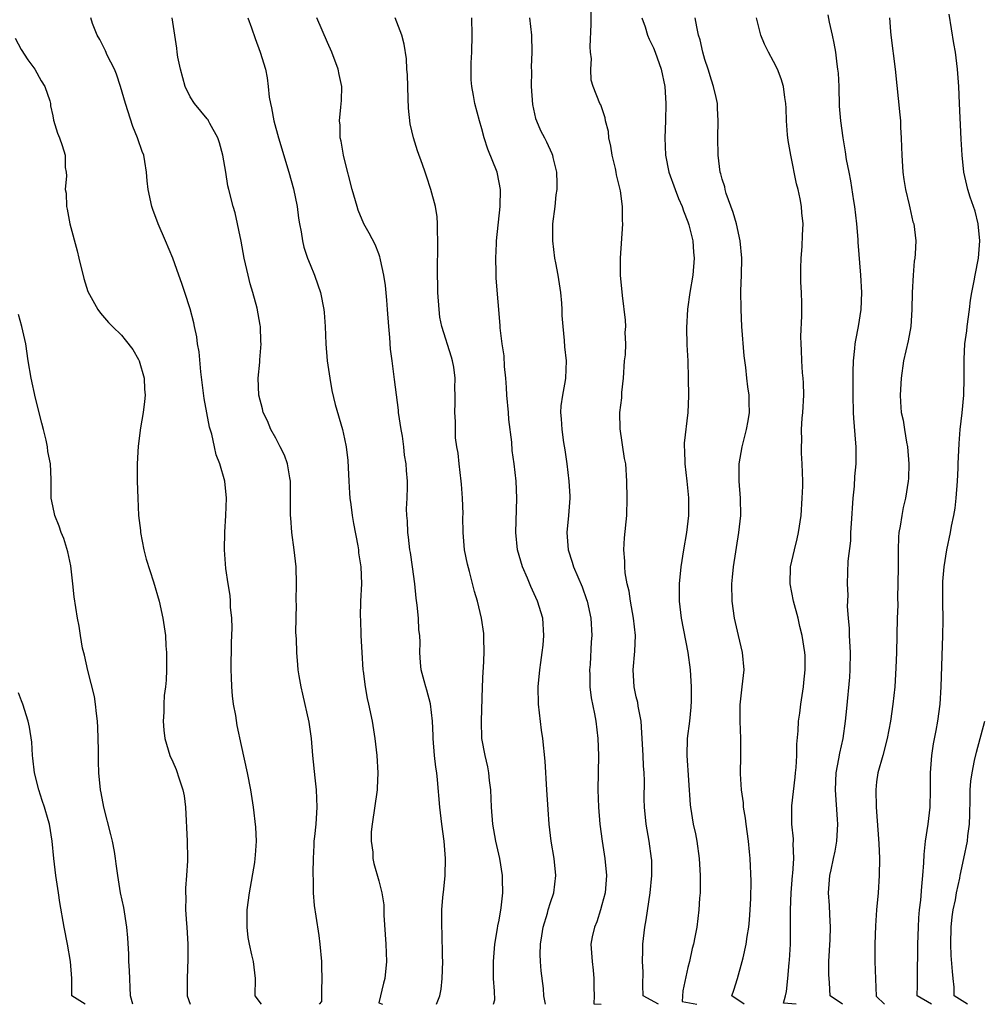
# Model space of a CAD drawing. Units: inches. Extents: x 2616000 to 2619000, y 1491000 to 1494000.
# Drawn here: x 2616529 to 2616641, y 1491000 to 1491115 of the extents above; entities that cross this region are included whole.
import ezdxf

# ---------------------------------------------------------------- set-up
doc = ezdxf.new("R2010")
doc.units = ezdxf.units.IN
doc.header["$MEASUREMENT"] = 0
doc.layers.add('LD26161491_2ft', color=180, linetype='Continuous')

msp = doc.modelspace()

# ---------------------------------------------------------------- linework, layer by layer
at = {"layer": 'LD26161491_2ft'}
for points, elevation in [([(2616603.59, 1491000), (2616601.8, 1491001), (2616601.77, 1491002.23), (2616601.78, 1491003.78), (2616601.73, 1491005), (2616601.74, 1491006.26), (2616601.77, 1491007), (2616601.98, 1491009), (2616602.14, 1491009.86), (2616602.63, 1491013), (2616602.82, 1491015), (2616602.79, 1491016.79), (2616602.78, 1491017), (2616602.51, 1491019), (2616602.15, 1491021), (2616601.95, 1491023), (2616601.93, 1491023.93), (2616601.94, 1491026.06), (2616601.9, 1491027), (2616601.82, 1491027.82), (2616601.78, 1491029), (2616601.67, 1491031), (2616601.66, 1491031.66), (2616601.55, 1491033), (2616601.23, 1491034.77), (2616601.18, 1491035.18), (2616601, 1491035.86), (2616600.74, 1491037), (2616600.62, 1491039), (2616600.83, 1491041.17), (2616600.89, 1491043), (2616600.66, 1491045), (2616600.31, 1491047), (2616600.16, 1491048.16), (2616599.95, 1491049), (2616599.7, 1491050.3), (2616599.65, 1491051), (2616599.66, 1491051.66), (2616599.55, 1491053), (2616599.63, 1491054.37), (2616599.9, 1491057), (2616599.95, 1491059), (2616599.91, 1491061), (2616599.76, 1491063), (2616599.64, 1491063.64), (2616599.1, 1491067.1), (2616599.09, 1491069), (2616599.3, 1491070.7), (2616599.32, 1491071.32), (2616599.49, 1491073), (2616599.64, 1491075), (2616599.72, 1491075.72), (2616599.76, 1491077), (2616599.7, 1491078.3), (2616599.76, 1491079), (2616599.75, 1491079.75), (2616599.38, 1491082.62), (2616599.17, 1491085), (2616599.16, 1491087), (2616599.42, 1491091), (2616599.39, 1491091.39), (2616599.39, 1491093), (2616599.16, 1491094.84), (2616598.69, 1491096.69), (2616598.65, 1491097), (2616598.57, 1491097.43), (2616598.2, 1491099), (2616598.03, 1491100.03), (2616597.81, 1491101), (2616597.74, 1491101.74), (2616597.41, 1491103), (2616597.35, 1491103.35), (2616596.85, 1491104.85), (2616596.75, 1491105), (2616595.98, 1491107), (2616595.75, 1491107.75), (2616595.68, 1491109), (2616595.76, 1491110.24), (2616595.66, 1491111), (2616595.62, 1491111.62), (2616595.73, 1491114.27), (2616595.74, 1491115.74)], 8924), ([(2616625.01, 1491000), (2616623.59, 1491001), (2616623.5, 1491002.5), (2616623.45, 1491003), (2616623.44, 1491003.44), (2616623.44, 1491005), (2616623.57, 1491007.57), (2616623.61, 1491009), (2616623.53, 1491010.47), (2616623.5, 1491011.5), (2616623.4, 1491013), (2616623.55, 1491015), (2616623.69, 1491015.69), (2616623.98, 1491017), (2616624.15, 1491017.85), (2616624.35, 1491019), (2616624.47, 1491021), (2616624.44, 1491021.56), (2616624.22, 1491025), (2616624.3, 1491027), (2616624.61, 1491028.61), (2616624.72, 1491029.28), (2616625.11, 1491031), (2616625.39, 1491033), (2616625.52, 1491034.48), (2616625.87, 1491038.13), (2616625.93, 1491039), (2616625.96, 1491041), (2616625.85, 1491043), (2616625.84, 1491043.83), (2616625.72, 1491045), (2616625.62, 1491046.38), (2616625.68, 1491047.68), (2616625.61, 1491049), (2616625.66, 1491050.34), (2616625.68, 1491051.68), (2616625.98, 1491054.02), (2616626, 1491055), (2616626.06, 1491056.06), (2616626.27, 1491059), (2616626.41, 1491060.4), (2616626.46, 1491061.54), (2616626.6, 1491063), (2616626.6, 1491065), (2616626.59, 1491065.41), (2616626.34, 1491068.34), (2616626.31, 1491069), (2616626.28, 1491071), (2616626.27, 1491073.73), (2616626.31, 1491075), (2616626.47, 1491076.47), (2616626.51, 1491077), (2616626.58, 1491077.42), (2616626.88, 1491079), (2616627.2, 1491081), (2616627.28, 1491083), (2616627.17, 1491085), (2616626.85, 1491088.85), (2616626.84, 1491089.16), (2616626.7, 1491091), (2616626.47, 1491093), (2616626.35, 1491093.65), (2616626, 1491096), (2616625.79, 1491097), (2616625.5, 1491098.5), (2616625.37, 1491099.37), (2616625.08, 1491101), (2616624.81, 1491103), (2616624.69, 1491104.69), (2616624.62, 1491107), (2616624.54, 1491108.54), (2616624.49, 1491109), (2616624.4, 1491109.6), (2616624.23, 1491111), (2616624.06, 1491112.06), (2616623.86, 1491113), (2616623.49, 1491114.51), (2616623.34, 1491115.34)], 8916), ([(2616635.38, 1491000), (2616633.72, 1491001), (2616633.76, 1491002.24), (2616633.76, 1491003.76), (2616633.8, 1491006.2), (2616633.8, 1491007), (2616633.86, 1491009), (2616633.92, 1491010.08), (2616634, 1491011), (2616634.14, 1491012.14), (2616634.27, 1491013.73), (2616634.39, 1491015), (2616634.5, 1491016.5), (2616634.52, 1491017.48), (2616634.7, 1491019), (2616635, 1491021), (2616635.23, 1491023), (2616635.26, 1491025), (2616635.26, 1491027), (2616635.42, 1491029), (2616635.64, 1491030.36), (2616635.93, 1491031.93), (2616636.11, 1491033), (2616636.39, 1491035), (2616636.53, 1491037), (2616636.62, 1491040.62), (2616636.73, 1491043), (2616636.76, 1491044.77), (2616636.73, 1491047), (2616636.71, 1491049), (2616636.72, 1491049.28), (2616636.86, 1491051), (2616637.19, 1491053), (2616637.62, 1491055), (2616637.74, 1491055.74), (2616638.01, 1491057), (2616638.16, 1491057.84), (2616638.28, 1491059), (2616638.43, 1491061), (2616638.49, 1491062.49), (2616638.5, 1491063), (2616638.61, 1491065.39), (2616638.75, 1491067), (2616638.96, 1491068.96), (2616639.14, 1491071), (2616639.21, 1491073), (2616639.21, 1491075.21), (2616639.29, 1491077), (2616639.5, 1491078.5), (2616639.54, 1491079), (2616639.82, 1491081), (2616639.92, 1491082.08), (2616640.08, 1491083), (2616640.36, 1491084.36), (2616640.46, 1491085), (2616640.87, 1491087), (2616641.04, 1491089), (2616640.84, 1491091), (2616640.47, 1491092.47), (2616639.89, 1491094.11), (2616639.61, 1491095), (2616639.49, 1491095.49), (2616639.15, 1491097), (2616638.95, 1491099), (2616638.84, 1491100.84), (2616638.67, 1491105), (2616638.57, 1491107), (2616638.42, 1491109), (2616638.17, 1491111), (2616638, 1491112), (2616637.44, 1491115.44)], 8912), ([(2616557.32, 1491000), (2616556.58, 1491001), (2616556.63, 1491003), (2616556.39, 1491005), (2616556.22, 1491005.78), (2616555.93, 1491007), (2616555.79, 1491007.79), (2616555.64, 1491009), (2616555.67, 1491011), (2616555.92, 1491013), (2616556.54, 1491016.54), (2616556.6, 1491017), (2616556.61, 1491017.39), (2616556.74, 1491019), (2616556.67, 1491020.67), (2616556.38, 1491023), (2616556.08, 1491025), (2616555.71, 1491027), (2616555, 1491030.17), (2616554.5, 1491032.5), (2616554.32, 1491033.68), (2616554.08, 1491035), (2616553.96, 1491035.96), (2616553.87, 1491037), (2616553.85, 1491038.15), (2616553.81, 1491039), (2616553.85, 1491042.15), (2616553.9, 1491043.9), (2616553.86, 1491045), (2616553.72, 1491046.28), (2616553.71, 1491047), (2616553.67, 1491047.67), (2616553.44, 1491049), (2616553.19, 1491050.81), (2616553.01, 1491053), (2616553.05, 1491055.05), (2616553.19, 1491057), (2616553.26, 1491059), (2616553.04, 1491061), (2616552.48, 1491063), (2616552.04, 1491064.04), (2616551.87, 1491065), (2616551.55, 1491066.45), (2616551.28, 1491067.28), (2616550.64, 1491070.64), (2616550.26, 1491073.74), (2616550.05, 1491076.05), (2616549.88, 1491077), (2616549.8, 1491077.8), (2616549.52, 1491079), (2616549.45, 1491079.45), (2616549, 1491081.09), (2616548.38, 1491083), (2616548.05, 1491084.05), (2616547.7, 1491085), (2616547, 1491086.97), (2616546.16, 1491089), (2616545.3, 1491091), (2616544.66, 1491092.66), (2616544.55, 1491093), (2616544.11, 1491095), (2616544, 1491096), (2616543.92, 1491097), (2616543.74, 1491098.26), (2616543.6, 1491099), (2616543.42, 1491099.42), (2616542.91, 1491100.91), (2616542.89, 1491101), (2616542.32, 1491102.32), (2616541.47, 1491105), (2616540.91, 1491107), (2616540.44, 1491108.44), (2616540.2, 1491109), (2616539.36, 1491110.64), (2616539.14, 1491111.14), (2616538.48, 1491112.47), (2616538.17, 1491113), (2616537.64, 1491114.36), (2616537.43, 1491115)], 8938), ([(2616564.1, 1491000), (2616564.34, 1491000.34), (2616564.35, 1491001.65), (2616564.41, 1491003), (2616564.37, 1491004.37), (2616564.34, 1491005), (2616564.15, 1491007), (2616564.03, 1491008.03), (2616563.71, 1491010.29), (2616563.5, 1491011.5), (2616563.4, 1491013), (2616563.39, 1491014.61), (2616563.34, 1491015), (2616563.33, 1491015.33), (2616563.37, 1491017), (2616563.45, 1491018.55), (2616563.48, 1491019), (2616563.55, 1491019.55), (2616563.68, 1491021), (2616563.82, 1491023), (2616563.75, 1491025), (2616563.58, 1491026.42), (2616563.31, 1491029), (2616563.15, 1491031), (2616562.88, 1491032.88), (2616562.14, 1491036.14), (2616561.93, 1491037), (2616561.7, 1491038.3), (2616561.61, 1491039), (2616561.58, 1491039.58), (2616561.45, 1491041), (2616561.4, 1491042.6), (2616561.34, 1491043.34), (2616561.35, 1491045), (2616561.4, 1491046.6), (2616561.37, 1491047), (2616561.41, 1491049), (2616561.35, 1491051), (2616561.15, 1491053), (2616560.88, 1491055), (2616560.73, 1491056.73), (2616560.71, 1491057), (2616560.71, 1491061), (2616560.64, 1491061.36), (2616560.37, 1491063), (2616560, 1491064), (2616559.52, 1491065), (2616559, 1491065.99), (2616558.42, 1491067), (2616558.02, 1491068.02), (2616557.51, 1491069), (2616557.43, 1491069.43), (2616557.01, 1491071), (2616556.94, 1491073), (2616557.12, 1491074.88), (2616557.12, 1491075.12), (2616557.28, 1491077), (2616557.26, 1491077.26), (2616557.23, 1491079), (2616557.18, 1491079.18), (2616556.83, 1491081.17), (2616556.31, 1491083), (2616556, 1491084), (2616555.76, 1491085), (2616555.32, 1491087), (2616554.95, 1491088.95), (2616554.27, 1491092.27), (2616554.03, 1491093), (2616553.54, 1491095), (2616553.42, 1491095.42), (2616553.17, 1491097), (2616552.83, 1491099), (2616552.42, 1491100.42), (2616552.24, 1491101), (2616551.32, 1491102.68), (2616551.17, 1491103), (2616551.1, 1491103.1), (2616551, 1491103.24), (2616549.51, 1491105), (2616549, 1491105.81), (2616548.45, 1491107), (2616547.88, 1491109), (2616547.59, 1491110.41), (2616547.49, 1491111), (2616547.45, 1491111.45), (2616546.92, 1491115)], 8936), ([(2616555.74, 1491115), (2616556.17, 1491113.83), (2616556.59, 1491112.59), (2616557.19, 1491111), (2616557.78, 1491109), (2616557.99, 1491107.99), (2616558.12, 1491107), (2616558.23, 1491105.77), (2616558.37, 1491105), (2616558.5, 1491104.5), (2616558.75, 1491103), (2616559.29, 1491101), (2616560.52, 1491097), (2616561.07, 1491095.07), (2616561.47, 1491093), (2616561.64, 1491091.64), (2616561.75, 1491091), (2616561.94, 1491090.06), (2616562.1, 1491089), (2616562.27, 1491088.27), (2616562.7, 1491087), (2616563, 1491086.23), (2616563.51, 1491085), (2616563.88, 1491083.88), (2616564.2, 1491083), (2616564.6, 1491081), (2616564.64, 1491080.64), (2616564.75, 1491079), (2616564.82, 1491077), (2616564.99, 1491075), (2616565.27, 1491073), (2616565.54, 1491071.54), (2616565.92, 1491069.92), (2616566.75, 1491067), (2616567, 1491065.92), (2616567.19, 1491065), (2616567.39, 1491063.39), (2616567.41, 1491062.59), (2616567.49, 1491061), (2616567.57, 1491059.57), (2616567.63, 1491059), (2616567.75, 1491058.25), (2616567.89, 1491057), (2616568.05, 1491056.05), (2616568.54, 1491053.46), (2616568.61, 1491053), (2616568.64, 1491052.64), (2616568.9, 1491051), (2616568.97, 1491049.03), (2616568.88, 1491047), (2616568.83, 1491045.17), (2616568.86, 1491044.86), (2616568.91, 1491043), (2616569.01, 1491041), (2616569.14, 1491039), (2616569.18, 1491038.82), (2616569.4, 1491037), (2616569.64, 1491035.64), (2616569.8, 1491035), (2616570.21, 1491033), (2616570.53, 1491031), (2616570.78, 1491029), (2616570.89, 1491027), (2616570.79, 1491025.21), (2616570.79, 1491025), (2616570.22, 1491021), (2616570.12, 1491020.12), (2616570.1, 1491019), (2616570.28, 1491017.72), (2616570.29, 1491017), (2616570.42, 1491016.42), (2616571, 1491014.41), (2616571.36, 1491013), (2616571.6, 1491011.6), (2616571.6, 1491010.4), (2616571.83, 1491007), (2616571.91, 1491005), (2616571.7, 1491003), (2616571.54, 1491002.46), (2616571, 1491000.16), (2616571.41, 1491000)], 8934), ([(2616577.72, 1491000), (2616578.09, 1491001), (2616578.25, 1491001.75), (2616578.37, 1491003), (2616578.44, 1491005), (2616578.41, 1491005.59), (2616578.36, 1491008.36), (2616578.32, 1491009), (2616578.34, 1491011), (2616578.44, 1491012.44), (2616578.57, 1491013.43), (2616578.72, 1491015), (2616578.78, 1491017), (2616578.6, 1491019), (2616578.33, 1491021), (2616578.12, 1491023), (2616577.85, 1491026.15), (2616577.75, 1491027), (2616577.64, 1491027.64), (2616577.5, 1491029), (2616577.34, 1491031), (2616577.34, 1491031.34), (2616577.24, 1491033), (2616577.01, 1491035.01), (2616576.61, 1491036.61), (2616576.49, 1491037), (2616576.29, 1491037.71), (2616575.95, 1491039), (2616575.86, 1491039.86), (2616575.78, 1491041), (2616575.82, 1491042.18), (2616575.77, 1491043), (2616575.67, 1491043.67), (2616575.61, 1491045), (2616575.47, 1491046.53), (2616575.35, 1491047.35), (2616575.2, 1491049), (2616574.93, 1491051), (2616574.67, 1491052.67), (2616574.61, 1491053), (2616574.46, 1491054.46), (2616574.37, 1491055), (2616574.35, 1491056.35), (2616574.28, 1491057), (2616574.24, 1491057.76), (2616574.3, 1491059), (2616574.34, 1491060.34), (2616574.33, 1491061), (2616574.22, 1491062.22), (2616574.2, 1491063), (2616574, 1491064), (2616573.92, 1491065), (2616573.75, 1491066.25), (2616573.59, 1491067), (2616573.3, 1491069), (2616573.28, 1491069.28), (2616572.84, 1491072.84), (2616572.54, 1491075), (2616572.37, 1491076.37), (2616572.28, 1491077.72), (2616572.16, 1491079), (2616572.02, 1491081), (2616571.92, 1491082.08), (2616571.78, 1491083.78), (2616571.6, 1491085), (2616571.2, 1491086.8), (2616571.17, 1491087), (2616571.13, 1491087.13), (2616571, 1491087.48), (2616570.56, 1491088.56), (2616569.89, 1491089.89), (2616569.27, 1491091), (2616568.6, 1491092.6), (2616568.46, 1491093), (2616567.91, 1491095), (2616567, 1491098.48), (2616566.88, 1491099), (2616566.61, 1491100.61), (2616566.5, 1491101), (2616566.48, 1491102.48), (2616566.41, 1491103), (2616566.59, 1491104.59), (2616566.65, 1491105.35), (2616566.68, 1491107), (2616566.38, 1491108.38), (2616566.27, 1491109), (2616565.51, 1491111), (2616565, 1491112.14), (2616563.79, 1491115)], 8932), ([(2616584.37, 1491000), (2616584.51, 1491000.51), (2616584.46, 1491001.54), (2616584.37, 1491003), (2616584.36, 1491004.36), (2616584.37, 1491005), (2616584.53, 1491007), (2616584.83, 1491008.83), (2616584.87, 1491009.13), (2616585, 1491009.81), (2616585.24, 1491011.24), (2616585.43, 1491013), (2616585.4, 1491014.6), (2616585.41, 1491015), (2616585.08, 1491017), (2616584.62, 1491019), (2616584.28, 1491021), (2616584.11, 1491023), (2616584.03, 1491025), (2616583.89, 1491026.11), (2616583.8, 1491027), (2616583.69, 1491027.69), (2616583.37, 1491029), (2616583, 1491031), (2616582.95, 1491033), (2616583.07, 1491037), (2616583.15, 1491038.85), (2616583.18, 1491039.18), (2616583.27, 1491041), (2616583.22, 1491042.78), (2616583.24, 1491043), (2616583.23, 1491043.23), (2616582.96, 1491045), (2616582.48, 1491047), (2616582.14, 1491048.14), (2616581.56, 1491050.44), (2616581.31, 1491051.31), (2616580.99, 1491053), (2616580.82, 1491055), (2616580.79, 1491056.79), (2616580.82, 1491057.18), (2616580.76, 1491059), (2616580.62, 1491060.62), (2616580.6, 1491061), (2616580.35, 1491063), (2616580.24, 1491064.24), (2616580.1, 1491065), (2616579.95, 1491066.05), (2616579.93, 1491067), (2616579.93, 1491067.93), (2616579.85, 1491069), (2616579.88, 1491070.12), (2616579.88, 1491071), (2616579.84, 1491071.84), (2616579.89, 1491073), (2616579.73, 1491074.27), (2616579.6, 1491075), (2616579.45, 1491075.45), (2616578.33, 1491079), (2616578.12, 1491080.12), (2616578.01, 1491081), (2616577.89, 1491083), (2616577.89, 1491083.89), (2616577.84, 1491085), (2616577.82, 1491086.18), (2616577.89, 1491087.89), (2616577.89, 1491089), (2616577.82, 1491090.18), (2616577.85, 1491091), (2616577.8, 1491091.8), (2616577.6, 1491093), (2616577.07, 1491095), (2616576.54, 1491096.54), (2616576.41, 1491097), (2616576.1, 1491097.9), (2616575.51, 1491099.51), (2616575.04, 1491101), (2616574.66, 1491102.66), (2616574.47, 1491104.47), (2616574.41, 1491105.59), (2616574.34, 1491108.34), (2616574.28, 1491109), (2616574.21, 1491110.21), (2616573.95, 1491111.95), (2616573.67, 1491113), (2616572.91, 1491115)], 8930), ([(2616590.4, 1491000), (2616590.24, 1491001), (2616590.17, 1491001.83), (2616589.92, 1491003.92), (2616589.83, 1491005), (2616589.81, 1491005.81), (2616589.82, 1491007), (2616589.99, 1491007.99), (2616590.13, 1491009), (2616590.64, 1491010.64), (2616590.74, 1491011), (2616591, 1491011.86), (2616591.38, 1491013), (2616591.62, 1491015), (2616591.42, 1491017), (2616591.08, 1491019), (2616590.84, 1491021), (2616590.71, 1491022.71), (2616590.59, 1491025), (2616590.37, 1491028.36), (2616590.1, 1491031), (2616589.96, 1491031.96), (2616589.62, 1491035), (2616589.58, 1491037), (2616589.75, 1491039), (2616589.86, 1491039.85), (2616590.03, 1491041), (2616590.13, 1491041.87), (2616590.22, 1491043), (2616590.09, 1491045), (2616589.5, 1491047), (2616588.7, 1491048.7), (2616588.31, 1491049.69), (2616587.74, 1491051), (2616587.17, 1491053), (2616586.95, 1491055), (2616587.07, 1491059), (2616586.99, 1491061), (2616586.77, 1491063), (2616586.55, 1491064.55), (2616586.48, 1491065.52), (2616586.16, 1491068.16), (2616586.1, 1491069), (2616585.93, 1491071), (2616585.89, 1491071.89), (2616585.79, 1491073), (2616585.64, 1491074.36), (2616585.59, 1491075.59), (2616585.37, 1491077), (2616585.14, 1491078.86), (2616585.15, 1491079.15), (2616584.66, 1491084.66), (2616584.67, 1491085.33), (2616584.62, 1491087), (2616584.69, 1491088.69), (2616584.72, 1491089), (2616585.14, 1491093), (2616585.17, 1491095), (2616584.82, 1491096.82), (2616584.77, 1491097), (2616583.71, 1491099.71), (2616583.28, 1491101), (2616583, 1491102.08), (2616582.72, 1491103), (2616582.18, 1491105), (2616582.04, 1491105.96), (2616581.84, 1491107), (2616581.77, 1491107.77), (2616581.76, 1491109), (2616581.77, 1491109.77), (2616581.82, 1491111), (2616581.88, 1491113), (2616581.82, 1491115)], 8928), ([(2616588.56, 1491115), (2616588.78, 1491113), (2616588.83, 1491111), (2616588.76, 1491109.24), (2616588.79, 1491108.79), (2616588.75, 1491107), (2616588.89, 1491104.89), (2616589.26, 1491103.26), (2616589.37, 1491103), (2616589.85, 1491101.85), (2616590.32, 1491101), (2616590.55, 1491100.55), (2616591.17, 1491099.17), (2616591.24, 1491099), (2616591.29, 1491098.71), (2616591.68, 1491097), (2616591.72, 1491095.72), (2616591.72, 1491095), (2616591.64, 1491094.36), (2616591.51, 1491093), (2616591.25, 1491091), (2616591.22, 1491089), (2616591.48, 1491087), (2616591.57, 1491086.43), (2616591.85, 1491085), (2616592.01, 1491084.01), (2616592.15, 1491083), (2616592.27, 1491081.73), (2616592.32, 1491081), (2616592.32, 1491080.32), (2616592.42, 1491079), (2616592.6, 1491077.4), (2616592.63, 1491076.63), (2616592.83, 1491075), (2616592.75, 1491073), (2616592.71, 1491072.71), (2616592.39, 1491071), (2616592.22, 1491069.78), (2616592.18, 1491069), (2616592.26, 1491068.26), (2616592.31, 1491067), (2616592.52, 1491065.48), (2616592.66, 1491064.66), (2616592.9, 1491063), (2616593.15, 1491061), (2616593.25, 1491059.25), (2616593.26, 1491059), (2616593.11, 1491057), (2616592.9, 1491055), (2616593.05, 1491053), (2616593.54, 1491051.54), (2616593.69, 1491051), (2616594.18, 1491049.82), (2616594.68, 1491048.68), (2616595.21, 1491047.21), (2616595.26, 1491047), (2616595.69, 1491045), (2616595.8, 1491043), (2616595.75, 1491042.25), (2616595.61, 1491039.61), (2616595.56, 1491039), (2616595.59, 1491038.41), (2616595.6, 1491037), (2616595.73, 1491035.73), (2616596.12, 1491033.88), (2616596.27, 1491033), (2616596.52, 1491031), (2616596.58, 1491029), (2616596.52, 1491025), (2616596.58, 1491023), (2616596.76, 1491021), (2616597.03, 1491019.03), (2616597.33, 1491017), (2616597.51, 1491015), (2616597.36, 1491013), (2616597, 1491011.6), (2616596.83, 1491011), (2616596.38, 1491009.62), (2616596.11, 1491009), (2616595.86, 1491007.86), (2616595.71, 1491007), (2616595.84, 1491005), (2616595.99, 1491003.99), (2616596.06, 1491003), (2616596.05, 1491001.95), (2616596.09, 1491001), (2616596.05, 1491000.05), (2616596.92, 1491000)], 8926), ([(2616601.65, 1491115), (2616602.03, 1491113.97), (2616602.31, 1491113), (2616602.5, 1491112.5), (2616603, 1491111.51), (2616603.21, 1491111), (2616603.89, 1491109), (2616604.32, 1491107), (2616604.45, 1491105), (2616604.4, 1491103), (2616604.33, 1491101), (2616604.4, 1491099), (2616604.8, 1491097), (2616605.52, 1491095), (2616605.93, 1491093.93), (2616606.33, 1491093), (2616606.49, 1491092.49), (2616607, 1491091.24), (2616607.12, 1491090.88), (2616607.59, 1491089), (2616607.68, 1491087.68), (2616607.74, 1491087), (2616607.57, 1491085), (2616607.24, 1491083), (2616606.97, 1491081.03), (2616606.85, 1491078.85), (2616606.9, 1491076.9), (2616606.99, 1491075), (2616607.05, 1491073), (2616607.08, 1491070.92), (2616607.01, 1491069), (2616606.59, 1491065.41), (2616606.59, 1491065), (2616606.62, 1491064.62), (2616606.65, 1491063), (2616606.88, 1491061), (2616607.06, 1491059.06), (2616607.06, 1491057), (2616606.83, 1491055), (2616606.48, 1491053), (2616606.17, 1491051), (2616606, 1491049), (2616606.01, 1491047), (2616606.23, 1491045), (2616607.01, 1491041), (2616607.26, 1491039), (2616607.37, 1491037), (2616607.38, 1491035.38), (2616607.34, 1491034.66), (2616607.19, 1491033), (2616606.94, 1491031), (2616606.9, 1491029), (2616607.27, 1491023.27), (2616607.3, 1491023), (2616607.64, 1491021), (2616607.88, 1491019.88), (2616608.06, 1491019), (2616608.33, 1491017), (2616608.43, 1491015), (2616608.45, 1491013.55), (2616608.42, 1491013), (2616608.36, 1491012.36), (2616608.3, 1491011), (2616608.04, 1491009), (2616607.82, 1491007.82), (2616607.65, 1491007), (2616607.51, 1491006.49), (2616607.18, 1491005), (2616607, 1491004.28), (2616606.43, 1491001.57), (2616606.33, 1491000.33), (2616608.06, 1491000)], 8922), ([(2616613.55, 1491000), (2616612.11, 1491001), (2616612.35, 1491001.65), (2616612.8, 1491003), (2616613.35, 1491005), (2616613.43, 1491005.43), (2616613.79, 1491007), (2616613.91, 1491007.91), (2616614.09, 1491009), (2616614.17, 1491009.83), (2616614.26, 1491011), (2616614.33, 1491012.33), (2616614.37, 1491014.37), (2616614.27, 1491017), (2616614.2, 1491017.79), (2616614.06, 1491019), (2616613.78, 1491021), (2616613.71, 1491021.71), (2616613.5, 1491023), (2616613.48, 1491023.48), (2616613.26, 1491025), (2616613.15, 1491026.86), (2616613.17, 1491029), (2616613.17, 1491031), (2616613.09, 1491033), (2616613.08, 1491034.92), (2616613.35, 1491037), (2616613.57, 1491039), (2616613.37, 1491041), (2616612.9, 1491043), (2616612.45, 1491045), (2616612.18, 1491047), (2616612.14, 1491049), (2616612.22, 1491049.78), (2616612.34, 1491051), (2616612.96, 1491055), (2616613.16, 1491057), (2616613.15, 1491059), (2616613, 1491061), (2616613, 1491063), (2616613.33, 1491065), (2616613.84, 1491067), (2616614.03, 1491068.03), (2616614.18, 1491069), (2616614.16, 1491070.16), (2616614.13, 1491071), (2616613.98, 1491071.98), (2616613.87, 1491073), (2616613.76, 1491074.24), (2616613.58, 1491075.58), (2616613.31, 1491079), (2616613.2, 1491081), (2616613.17, 1491083.17), (2616613.24, 1491085), (2616613.28, 1491087), (2616613.11, 1491089), (2616612.66, 1491091), (2616612.3, 1491092.3), (2616611.48, 1491094.52), (2616611.35, 1491095), (2616611.3, 1491095.3), (2616611, 1491096.19), (2616610.83, 1491096.83), (2616610.78, 1491097), (2616610.52, 1491099), (2616610.51, 1491101), (2616610.55, 1491103), (2616610.46, 1491104.46), (2616610.44, 1491105), (2616610.3, 1491105.7), (2616610.01, 1491107), (2616609.75, 1491107.75), (2616609.37, 1491109), (2616609, 1491110.14), (2616608.76, 1491111), (2616608.42, 1491112.42), (2616608.26, 1491113), (2616608.05, 1491113.95), (2616607.85, 1491115)], 8920), ([(2616619.63, 1491000), (2616618.14, 1491000.14), (2616618.38, 1491001), (2616618.49, 1491001.51), (2616618.66, 1491003), (2616618.82, 1491004.82), (2616618.86, 1491005.14), (2616618.96, 1491007), (2616618.98, 1491009.02), (2616618.97, 1491011), (2616619.04, 1491013), (2616619.21, 1491015), (2616619.25, 1491015.25), (2616619.36, 1491017), (2616619.27, 1491018.73), (2616619.3, 1491019), (2616619.3, 1491019.3), (2616619.1, 1491021), (2616619.13, 1491023.13), (2616619.51, 1491026.49), (2616619.55, 1491027), (2616619.61, 1491027.61), (2616619.69, 1491029), (2616619.69, 1491030.31), (2616619.87, 1491031.87), (2616619.91, 1491033), (2616620.04, 1491033.96), (2616620.16, 1491035), (2616620.46, 1491037), (2616620.5, 1491037.5), (2616620.66, 1491039), (2616620.67, 1491040.67), (2616620.64, 1491041), (2616620.34, 1491043), (2616620.06, 1491044.06), (2616619.85, 1491045), (2616619.3, 1491047), (2616618.92, 1491049), (2616618.97, 1491051), (2616619.42, 1491053), (2616619.74, 1491054.26), (2616619.91, 1491055), (2616620.2, 1491057), (2616620.34, 1491059), (2616620.4, 1491060.4), (2616620.41, 1491061), (2616620.34, 1491063), (2616620.25, 1491064.25), (2616620.23, 1491065), (2616620.28, 1491065.73), (2616620.26, 1491067), (2616620.33, 1491068.33), (2616620.41, 1491069), (2616620.51, 1491071), (2616620.47, 1491072.47), (2616620.44, 1491073), (2616620.37, 1491073.63), (2616620.28, 1491075), (2616620.26, 1491076.26), (2616620.2, 1491077), (2616620.16, 1491077.84), (2616620.28, 1491080.28), (2616620.28, 1491081.72), (2616620.25, 1491083), (2616620.18, 1491084.18), (2616620.17, 1491085.83), (2616620.19, 1491087), (2616620.33, 1491088.33), (2616620.35, 1491089.65), (2616620.42, 1491091), (2616620.28, 1491092.28), (2616620.23, 1491093), (2616620.09, 1491093.91), (2616619.84, 1491095), (2616619.66, 1491095.66), (2616619, 1491099), (2616618.7, 1491100.7), (2616618.62, 1491101.38), (2616618.49, 1491103), (2616618.46, 1491104.46), (2616618.42, 1491105), (2616618.3, 1491105.7), (2616618.15, 1491107), (2616617.89, 1491107.89), (2616617.44, 1491109), (2616617, 1491109.9), (2616616.4, 1491111), (2616615.95, 1491111.95), (2616615.51, 1491113), (2616614.99, 1491115)], 8918), ([(2616630.5, 1491115), (2616630.6, 1491113.4), (2616630.64, 1491113), (2616631.17, 1491109), (2616631.71, 1491103.71), (2616631.76, 1491103), (2616631.78, 1491102.22), (2616631.86, 1491101), (2616631.91, 1491099.91), (2616631.92, 1491099), (2616632.06, 1491097), (2616632.17, 1491096.17), (2616632.37, 1491095), (2616632.8, 1491093.2), (2616632.85, 1491092.85), (2616633.23, 1491091.23), (2616633.32, 1491091), (2616633.55, 1491089), (2616633.5, 1491087.5), (2616633.44, 1491087), (2616633.37, 1491086.63), (2616633.25, 1491085), (2616633.15, 1491083), (2616633.11, 1491081), (2616632.97, 1491079), (2616632.67, 1491077.33), (2616632.13, 1491075), (2616631.84, 1491073), (2616631.74, 1491071), (2616631.78, 1491070.22), (2616631.87, 1491069), (2616632.08, 1491068.08), (2616632.24, 1491067), (2616632.48, 1491065.52), (2616632.6, 1491065), (2616632.76, 1491063), (2616632.7, 1491061.3), (2616632.68, 1491061), (2616632.36, 1491059), (2616632.1, 1491057.9), (2616631.92, 1491057), (2616631.74, 1491055.74), (2616631.59, 1491055), (2616631.53, 1491054.47), (2616631.49, 1491053), (2616631.51, 1491051.51), (2616631.49, 1491051), (2616631.47, 1491049), (2616631.43, 1491047.43), (2616631.45, 1491046.55), (2616631.39, 1491045), (2616631.3, 1491041), (2616631.24, 1491039.24), (2616631.1, 1491037), (2616630.9, 1491035), (2616630.63, 1491033), (2616630.24, 1491031), (2616629.71, 1491029), (2616629.15, 1491027), (2616629, 1491025.94), (2616628.89, 1491025), (2616628.93, 1491023), (2616629.24, 1491018.76), (2616629.32, 1491017), (2616629.31, 1491015), (2616629.17, 1491013), (2616628.99, 1491011), (2616628.85, 1491009.15), (2616628.78, 1491007), (2616628.79, 1491005), (2616628.94, 1491000.94), (2616629.93, 1491000)], 8914), ([(2616528.62, 1491112.62), (2616529.31, 1491111.31), (2616530.11, 1491110.11), (2616530.93, 1491109), (2616531.65, 1491107.65), (2616532.09, 1491107), (2616532.67, 1491105.33), (2616532.74, 1491105), (2616532.73, 1491104.73), (2616533, 1491103.57), (2616533.08, 1491103.08), (2616533.55, 1491101.55), (2616533.78, 1491101), (2616534.12, 1491100.12), (2616534.44, 1491099), (2616534.45, 1491097.55), (2616534.55, 1491097), (2616534.6, 1491096.6), (2616534.46, 1491095), (2616534.55, 1491094.55), (2616534.59, 1491093), (2616534.68, 1491092.68), (2616535, 1491091), (2616535.85, 1491087.85), (2616536.06, 1491087), (2616536.61, 1491084.61), (2616537.08, 1491083.08), (2616538.25, 1491081), (2616538.56, 1491080.56), (2616539.49, 1491079.49), (2616539.97, 1491079), (2616541, 1491078), (2616541.46, 1491077.46), (2616542.32, 1491076.32), (2616543, 1491075.19), (2616543.09, 1491075), (2616543.66, 1491073), (2616543.71, 1491071.71), (2616543.77, 1491071), (2616543.71, 1491070.29), (2616543.53, 1491069), (2616543.22, 1491067.22), (2616542.95, 1491065.05), (2616542.84, 1491063), (2616542.84, 1491061), (2616542.9, 1491059), (2616543, 1491057), (2616543.22, 1491055.22), (2616543.22, 1491055), (2616543.62, 1491053), (2616543.89, 1491051.89), (2616544.76, 1491049.24), (2616545.39, 1491047), (2616545.84, 1491045), (2616546, 1491044), (2616546.13, 1491043), (2616546.2, 1491041.8), (2616546.27, 1491041), (2616546.27, 1491039), (2616546.21, 1491037.79), (2616546.13, 1491037), (2616546, 1491036), (2616545.93, 1491035), (2616545.93, 1491034.07), (2616545.86, 1491033), (2616545.94, 1491031.94), (2616546.06, 1491031), (2616546.66, 1491029), (2616547, 1491028.28), (2616547.38, 1491027.38), (2616547.72, 1491026.28), (2616548.17, 1491025), (2616548.3, 1491024.3), (2616548.48, 1491023), (2616548.66, 1491019), (2616548.71, 1491017), (2616548.71, 1491016.71), (2616548.6, 1491015), (2616548.47, 1491013.53), (2616548.46, 1491013), (2616548.5, 1491012.5), (2616548.48, 1491011), (2616548.58, 1491009.42), (2616548.62, 1491009), (2616548.73, 1491007), (2616548.73, 1491005.27), (2616548.65, 1491003), (2616548.68, 1491001), (2616549.03, 1491000)], 8940), ([(2616542.33, 1491000), (2616542.07, 1491001), (2616541.95, 1491003.95), (2616541.88, 1491005), (2616541.86, 1491005.86), (2616541.75, 1491007.75), (2616541.64, 1491009), (2616541.28, 1491011.28), (2616540.91, 1491013), (2616540.57, 1491015), (2616540.39, 1491016.39), (2616540.32, 1491017), (2616540.19, 1491017.81), (2616539.97, 1491019), (2616539.79, 1491019.79), (2616538.94, 1491023), (2616538.66, 1491024.66), (2616538.58, 1491025), (2616538.38, 1491027), (2616538.32, 1491028.32), (2616538.34, 1491029.66), (2616538.27, 1491032.27), (2616538.23, 1491033), (2616538.09, 1491033.91), (2616538, 1491035), (2616537.87, 1491035.87), (2616537.08, 1491038.92), (2616536.7, 1491040.7), (2616536.49, 1491041.51), (2616536.22, 1491043), (2616536.07, 1491044.07), (2616535.89, 1491045), (2616535.52, 1491047.52), (2616535.36, 1491049), (2616535.1, 1491051.1), (2616534.75, 1491052.75), (2616534.29, 1491054.29), (2616533.99, 1491055), (2616533.76, 1491055.76), (2616533.23, 1491057), (2616533, 1491058.11), (2616532.83, 1491059), (2616532.83, 1491061.17), (2616532.75, 1491063), (2616532.44, 1491064.44), (2616532.39, 1491065), (2616532.23, 1491065.77), (2616531.92, 1491067), (2616531.75, 1491067.75), (2616531, 1491070.67), (2616530.5, 1491073), (2616530.16, 1491075), (2616529.86, 1491077), (2616529.42, 1491079), (2616529, 1491080.43)], 8942), ([(2616536.78, 1491000), (2616535.22, 1491001), (2616535.22, 1491003), (2616535.07, 1491005), (2616534.73, 1491007), (2616534.35, 1491009), (2616533.85, 1491011.85), (2616533.66, 1491013), (2616533.38, 1491015), (2616533.15, 1491017), (2616532.95, 1491019), (2616532.61, 1491021), (2616532.48, 1491021.52), (2616532.05, 1491023), (2616531.77, 1491023.77), (2616531.4, 1491025), (2616530.88, 1491027), (2616530.7, 1491028.7), (2616530.65, 1491029), (2616530.57, 1491030.57), (2616530.31, 1491032.31), (2616530.16, 1491033), (2616529.52, 1491035), (2616529.37, 1491035.37), (2616529, 1491036.31)], 8944), ([(2616639.57, 1491000), (2616638.05, 1491001), (2616638.02, 1491001.98), (2616637.92, 1491003), (2616637.82, 1491003.82), (2616637.68, 1491005.68), (2616637.63, 1491007), (2616637.67, 1491009), (2616637.8, 1491010.2), (2616637.91, 1491011), (2616638.17, 1491012.17), (2616638.3, 1491013), (2616638.69, 1491014.69), (2616638.74, 1491015), (2616639.17, 1491017), (2616639.58, 1491019), (2616639.64, 1491019.64), (2616639.83, 1491021), (2616639.87, 1491022.13), (2616639.9, 1491023.9), (2616639.9, 1491025), (2616639.97, 1491026.03), (2616640.11, 1491027), (2616640.42, 1491028.42), (2616640.62, 1491029.38), (2616641.59, 1491033)], 8910)]:
    msp.add_lwpolyline(points, dxfattribs=dict(at, elevation=elevation))

doc.saveas('drawing.dxf')
